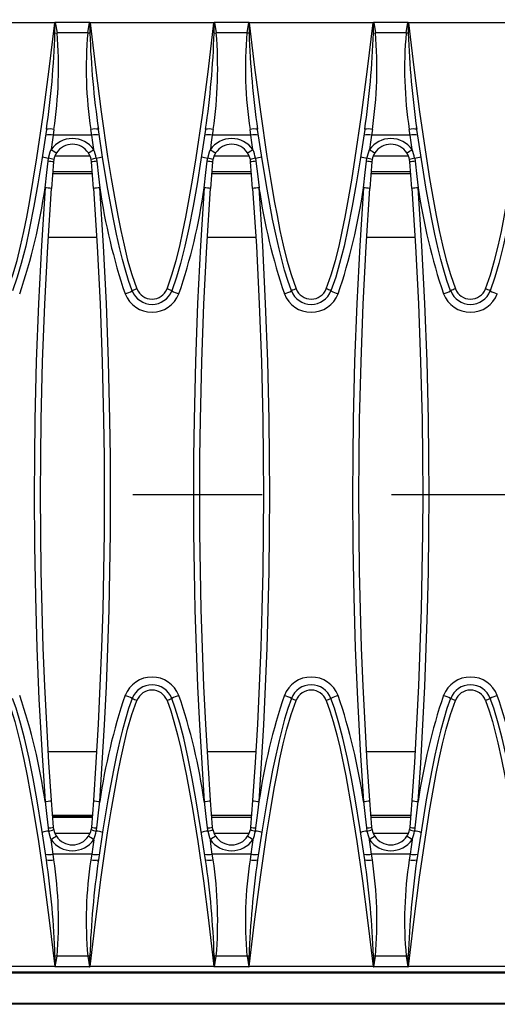
# Model space of a CAD drawing. Units: millimetres. Extents: x 56 to 3304, y 56 to 2320.
# Drawn here: x 837 to 912, y 450 to 605 of the extents above; entities that cross this region are included whole.
import ezdxf

# ---------------------------------------------------------------- set-up
doc = ezdxf.new("R2010")
doc.units = ezdxf.units.MM
doc.header["$LTSCALE"] = 8
doc.linetypes.add('CENTERX2', pattern=[20.32, 12.7, -2.54, 2.54, -2.54])
doc.layers.add('HAURATON_CENTERLINE', color=60, linetype='CENTERX2')
doc.layers.add('HAURATON_DIMENSIONING', color=1, linetype='Continuous')
doc.layers.add('HAURATON_PRODUCT_CONTOUR', color=7, linetype='Continuous', lineweight=25)
doc.styles.add('SLDTEXTSTYLE2', font='ARIAL.TTF', dxfattribs={"width": 0.948})
doc.dimstyles.new('SLDDIMSTYLE0', dxfattribs={"dimtxt": 28, "dimasz": 28, "dimexe": 0, "dimexo": 0.0625, "dimgap": 7, "dimtad": 1, "dimdec": 0, "dimrnd": 1e-09, "dimzin": 12, "dimdsep": 46, "dimtxsty": 'SLDTEXTSTYLE2', "dimsah": 1, "dimcen": 0.09, "dimadec": 0, "dimazin": 3, "dimtfac": 1, "dimtdec": 0, "dimtofl": 0, "dimtmove": 0, "dimatfit": 3, "dimfxl": 1, "dimfrac": 2, "dimtolj": 1, "dimtzin": 12, "dimarcsym": 0})

# ---------------------------------------------------------------- blocks, each defined once
blk = doc.blocks.new('_D_3')
at = {"layer": 'HAURATON_DIMENSIONING'}
for p, q in [((787.96, 757.02), (852.13, 757.02)), ((852.13, 701.22), (787.96, 701.22)), ((570.05, 530.06), (570.05, 698.06)), ((1070.05, 609.93), (1070.05, 698.06)), ((570.05, 690.06), (1070.05, 690.06))]:
    blk.add_line(p, q, dxfattribs=at)
for centre, start, end in [((787.96, 729.12), 90, 270), ((852.13, 729.12), 270, 90)]:
    blk.add_arc(centre, 27.9, start, end, dxfattribs=at)
for points in [[(570.05, 690.06), (598.05, 685.75), (598.05, 694.37)], [(1070.05, 690.06), (1042.05, 694.37), (1042.05, 685.75)]]:
    blk.add_solid(points, dxfattribs=at)
at = {"layer": 'HAURATON_DIMENSIONING', "insert": (787.96, 743.73), "char_height": 28, "attachment_point": 1, "style": 'SLDTEXTSTYLE2'}
blk.add_mtext('500', dxfattribs=at)

msp = doc.modelspace()

# ---------------------------------------------------------------- linework, layer by layer
at = {"layer": 'HAURATON_CENTERLINE'}
msp.add_line((570.05, 530.06), (1570.05, 530.06), dxfattribs=at)
at = {"layer": 'HAURATON_PRODUCT_CONTOUR'}
for p, q in [((842.28, 604.14), (822.82, 604.14)), ((842.36, 604.19), (842.63, 602.55)), ((847.73, 604.19), (842.36, 604.19)), ((847.47, 602.55), (847.73, 604.19)), ((867.28, 604.14), (847.82, 604.14)), ((867.36, 604.19), (867.63, 602.55)), ((872.73, 604.19), (867.36, 604.19)), ((872.47, 602.55), (872.73, 604.19)), ((892.28, 604.14), (872.82, 604.14)), ((892.36, 604.19), (892.63, 602.55)), ((897.73, 604.19), (892.36, 604.19)), ((897.47, 602.55), (897.73, 604.19)), ((917.28, 604.14), (897.82, 604.14)), ((842.31, 602.5), (842.63, 602.55)), ((847.47, 602.55), (842.63, 602.55)), ((867.31, 602.5), (867.63, 602.55)), ((872.47, 602.55), (867.63, 602.55)), ((892.31, 602.5), (892.63, 602.55)), ((897.47, 602.55), (892.63, 602.55)), ((842.15, 587.39), (842.02, 586.48)), ((848.08, 586.48), (842.02, 586.48)), ((848.08, 586.48), (847.95, 587.39)), ((867.15, 587.39), (867.02, 586.48)), ((873.08, 586.48), (867.02, 586.48)), ((873.08, 586.48), (872.95, 587.39)), ((892.15, 587.39), (892.02, 586.48)), ((898.08, 586.48), (892.02, 586.48)), ((898.08, 586.48), (897.95, 587.39)), ((841.23, 582.39), (841.3, 582.89)), ((842.3, 583.24), (847.8, 583.24)), ((848.8, 582.89), (848.87, 582.39)), ((866.23, 582.39), (866.3, 582.89)), ((867.3, 583.24), (872.8, 583.24)), ((873.8, 582.89), (873.87, 582.39)), ((891.23, 582.39), (891.3, 582.89)), ((892.3, 583.24), (897.8, 583.24)), ((898.8, 582.89), (898.87, 582.39)), ((842.06, 582.29), (841.75, 578.1)), ((842.11, 582.66), (842.06, 582.29)), ((848.04, 582.29), (847.99, 582.66)), ((848.35, 578.1), (848.04, 582.29)), ((867.06, 582.29), (866.75, 578.1)), ((867.11, 582.66), (867.06, 582.29)), ((873.04, 582.29), (872.99, 582.66)), ((873.35, 578.1), (873.04, 582.29)), ((892.06, 582.29), (891.75, 578.1)), ((892.11, 582.66), (892.06, 582.29)), ((898.04, 582.29), (897.99, 582.66)), ((898.35, 578.1), (898.04, 582.29)), ((848.18, 580.44), (841.92, 580.44)), ((848.15, 580.74), (841.94, 580.74)), ((873.18, 580.44), (866.92, 580.44)), ((873.15, 580.74), (866.94, 580.74)), ((898.18, 580.44), (891.92, 580.44)), ((898.15, 580.74), (891.94, 580.74)), ((848.84, 570.44), (841.26, 570.44)), ((873.84, 570.44), (866.26, 570.44)), ((898.84, 570.44), (891.26, 570.44)), ((848.84, 489.67), (841.25, 489.67)), ((873.84, 489.67), (866.25, 489.67)), ((898.84, 489.67), (891.25, 489.67)), ((842.06, 477.83), (841.75, 482.01)), ((848.35, 482.01), (848.04, 477.83)), ((867.06, 477.83), (866.75, 482.01)), ((873.35, 482.01), (873.04, 477.83)), ((892.06, 477.83), (891.75, 482.01)), ((898.35, 482.01), (898.04, 477.83)), ((848.18, 479.67), (841.92, 479.67)), ((841.93, 479.6), (848.17, 479.6)), ((841.93, 479.53), (848.16, 479.53)), ((848.15, 479.38), (841.94, 479.38)), ((873.18, 479.67), (866.92, 479.67)), ((873.15, 479.38), (866.94, 479.38)), ((898.18, 479.67), (891.92, 479.67)), ((898.15, 479.38), (891.94, 479.38)), ((841.23, 477.72), (841.3, 477.23)), ((842.11, 477.46), (842.06, 477.83)), ((848.04, 477.83), (847.99, 477.46)), ((848.8, 477.23), (848.87, 477.72)), ((866.23, 477.72), (866.3, 477.23)), ((867.11, 477.46), (867.06, 477.83)), ((873.04, 477.83), (872.99, 477.46)), ((873.8, 477.23), (873.87, 477.72)), ((891.23, 477.72), (891.3, 477.23)), ((892.11, 477.46), (892.06, 477.83)), ((898.04, 477.83), (897.99, 477.46)), ((898.8, 477.23), (898.87, 477.72)), ((842.3, 476.88), (847.8, 476.88)), ((867.3, 476.88), (872.8, 476.88)), ((892.3, 476.88), (897.8, 476.88)), ((842.15, 472.73), (842.02, 473.63)), ((848.08, 473.63), (842.02, 473.63)), ((848.08, 473.63), (847.95, 472.73)), ((867.15, 472.73), (867.02, 473.63)), ((873.08, 473.63), (867.02, 473.63)), ((873.08, 473.63), (872.95, 472.73)), ((892.15, 472.73), (892.02, 473.63)), ((898.08, 473.63), (892.02, 473.63)), ((898.08, 473.63), (897.95, 472.73)), ((842.63, 457.57), (842.31, 457.62)), ((867.63, 457.57), (867.31, 457.62)), ((892.63, 457.57), (892.31, 457.62)), ((842.36, 455.92), (842.63, 457.57)), ((847.47, 457.57), (842.63, 457.57)), ((847.47, 457.57), (847.73, 455.92)), ((867.36, 455.92), (867.63, 457.57)), ((872.47, 457.57), (867.63, 457.57)), ((872.47, 457.57), (872.73, 455.92)), ((892.36, 455.92), (892.63, 457.57)), ((897.47, 457.57), (892.63, 457.57)), ((897.47, 457.57), (897.73, 455.92)), ((1569.05, 454.94), (571.05, 454.94)), ((1068.88, 455.06), (571.22, 455.06)), ((842.28, 455.98), (822.82, 455.98)), ((847.73, 455.92), (842.36, 455.92)), ((867.28, 455.98), (847.82, 455.98)), ((872.73, 455.92), (867.36, 455.92)), ((892.28, 455.98), (872.82, 455.98)), ((897.73, 455.92), (892.36, 455.92)), ((917.28, 455.98), (897.82, 455.98)), ((1569.05, 450.18), (571.05, 450.18)), ((1569.05, 450.03), (571.05, 450.03))]:
    msp.add_line(p, q, dxfattribs=at)
at = {"layer": 'HAURATON_PRODUCT_CONTOUR', "flags": 128}
for points in [[(834.91, 562.37), (835.68, 564.57), (836.35, 566.8), (836.92, 569.07), (837.41, 571.35), (837.87, 573.64), (838.29, 575.94), (838.91, 579.43), (839.47, 582.92), (840.46, 589.64), (841.41, 596.88), (842.28, 604.14)], [(842.31, 604.17), (842.28, 604.14), (842.28, 604.14)], [(842.31, 602.5), (842.31, 604.1), (842.31, 604.17)], [(847.78, 604.17), (847.78, 604.1), (847.79, 602.5)], [(847.82, 604.14), (847.82, 604.14), (847.78, 604.17)], [(847.82, 604.14), (848.65, 597.14), (849.57, 590.15), (850.58, 583.17), (851.14, 579.68), (851.75, 576.21), (852.18, 573.87), (852.64, 571.53), (853.15, 569.2), (853.72, 566.89), (854.4, 564.61), (855.19, 562.37)], [(859.91, 562.37), (860.68, 564.57), (861.35, 566.8), (861.92, 569.07), (862.41, 571.35), (862.87, 573.64), (863.29, 575.94), (863.91, 579.43), (864.47, 582.92), (865.46, 589.64), (866.41, 596.88), (867.28, 604.14)], [(867.31, 604.17), (867.28, 604.14), (867.28, 604.14)], [(867.31, 602.5), (867.31, 604.1), (867.31, 604.17)], [(872.78, 604.17), (872.78, 604.1), (872.79, 602.5)], [(872.82, 604.14), (872.82, 604.14), (872.78, 604.17)], [(872.82, 604.14), (873.65, 597.14), (874.57, 590.15), (875.58, 583.17), (876.14, 579.68), (876.75, 576.21), (877.18, 573.87), (877.64, 571.53), (878.15, 569.2), (878.72, 566.89), (879.4, 564.61), (880.19, 562.37)], [(884.91, 562.37), (885.68, 564.57), (886.35, 566.8), (886.92, 569.07), (887.41, 571.35), (887.87, 573.64), (888.29, 575.94), (888.91, 579.43), (889.47, 582.92), (890.46, 589.64), (891.41, 596.88), (892.28, 604.14)], [(892.31, 604.17), (892.28, 604.14), (892.28, 604.14)], [(892.31, 602.5), (892.31, 604.1), (892.31, 604.17)], [(897.78, 604.17), (897.78, 604.1), (897.79, 602.5)], [(897.82, 604.14), (897.82, 604.14), (897.78, 604.17)], [(897.82, 604.14), (898.65, 597.14), (899.57, 590.15), (900.58, 583.17), (901.14, 579.68), (901.75, 576.21), (902.18, 573.87), (902.64, 571.53), (903.15, 569.2), (903.72, 566.89), (904.4, 564.61), (905.19, 562.37)], [(909.91, 562.37), (910.68, 564.57), (911.35, 566.8), (911.92, 569.07), (912.41, 571.35), (912.87, 573.64), (913.29, 575.94), (913.91, 579.43), (914.47, 582.92), (915.46, 589.64), (916.41, 596.88), (917.28, 604.14)], [(847.79, 602.5), (847.63, 602.52), (847.47, 602.55)], [(872.79, 602.5), (872.63, 602.52), (872.47, 602.55)], [(897.79, 602.5), (897.63, 602.52), (897.47, 602.55)], [(849.11, 587.44), (849.11, 587.55), (849.09, 587.7)], [(874.11, 587.44), (874.11, 587.55), (874.09, 587.7)], [(899.11, 587.44), (899.11, 587.55), (899.09, 587.7)], [(840.96, 587.41), (840.24, 582.62), (839.63, 578.83), (839, 575.34), (838.32, 571.87), (837.71, 569.09), (837.01, 566.33), (836.39, 564.18), (835.65, 562.05)], [(842.02, 586.48), (841.86, 585.37), (841.71, 584.24)], [(848.39, 584.24), (848.23, 585.36), (848.08, 586.48)], [(854.44, 562.05), (853.87, 563.67), (853.36, 565.31), (852.91, 566.97), (852.49, 568.65), (851.97, 570.97), (851.49, 573.3), (850.62, 577.99), (849.84, 582.7), (849.13, 587.41)], [(865.96, 587.41), (865.24, 582.62), (864.63, 578.83), (864, 575.34), (863.32, 571.87), (862.71, 569.09), (862.01, 566.33), (861.39, 564.18), (860.65, 562.05)], [(867.02, 586.48), (866.86, 585.37), (866.71, 584.24)], [(873.39, 584.24), (873.23, 585.36), (873.08, 586.48)], [(879.44, 562.05), (878.87, 563.67), (878.36, 565.31), (877.91, 566.97), (877.49, 568.65), (876.97, 570.97), (876.49, 573.3), (875.62, 577.99), (874.84, 582.7), (874.13, 587.41)], [(890.96, 587.41), (890.24, 582.62), (889.63, 578.83), (889, 575.34), (888.32, 571.87), (887.71, 569.09), (887.01, 566.33), (886.39, 564.18), (885.65, 562.05)], [(892.02, 586.48), (891.86, 585.37), (891.71, 584.24)], [(898.39, 584.24), (898.23, 585.36), (898.08, 586.48)], [(904.44, 562.05), (903.87, 563.67), (903.36, 565.31), (902.91, 566.97), (902.49, 568.65), (901.97, 570.97), (901.49, 573.3), (900.62, 577.99), (899.84, 582.7), (899.13, 587.41)], [(915.96, 587.41), (915.24, 582.62), (914.63, 578.83), (914, 575.34), (913.32, 571.87), (912.71, 569.09), (912.01, 566.33), (911.39, 564.18), (910.65, 562.05)], [(841.3, 582.89), (841.57, 583.9), (841.71, 584.24)], [(866.3, 582.89), (866.57, 583.9), (866.71, 584.24)], [(891.3, 582.89), (891.57, 583.9), (891.71, 584.24)], [(840.75, 578.23), (841.02, 580.61), (841.23, 582.39)], [(848.87, 582.39), (849.14, 580.01), (849.35, 578.23)], [(865.75, 578.23), (866.02, 580.61), (866.23, 582.39)], [(873.87, 582.39), (874.14, 580.01), (874.35, 578.23)], [(890.75, 578.23), (891.02, 580.61), (891.23, 582.39)], [(898.87, 582.39), (899.14, 580.01), (899.35, 578.23)], [(840.75, 578.23), (840.17, 569.15), (839.71, 560.07), (839.37, 550.96), (839.15, 541.86), (839.07, 535.96), (839.05, 530.06), (839.1, 522.03), (839.24, 514), (839.47, 505.97), (839.8, 497.94), (840.23, 489.91), (840.75, 481.89)], [(849.35, 481.89), (849.74, 487.89), (850.09, 493.9), (850.38, 499.91), (850.62, 505.93), (850.81, 511.96), (850.94, 517.99), (851.02, 524.02), (851.05, 530.06), (851.02, 535.96), (850.95, 541.86), (850.73, 550.95), (850.39, 560.05), (849.93, 569.14), (849.35, 578.23)], [(865.75, 578.23), (865.17, 569.15), (864.71, 560.07), (864.37, 550.97), (864.15, 541.86), (864.07, 535.96), (864.05, 530.06), (864.07, 524.04), (864.15, 518.02), (864.29, 511.99), (864.47, 505.97), (864.71, 499.95), (865.01, 493.93), (865.35, 487.91), (865.75, 481.89)], [(874.35, 481.89), (874.74, 487.89), (875.09, 493.9), (875.38, 499.91), (875.62, 505.93), (875.81, 511.96), (875.94, 517.99), (876.02, 524.02), (876.05, 530.06), (876.02, 535.96), (875.95, 541.86), (875.73, 550.95), (875.39, 560.05), (874.93, 569.14), (874.35, 578.23)], [(890.75, 578.23), (890.17, 569.15), (889.71, 560.07), (889.37, 550.96), (889.15, 541.86), (889.07, 535.96), (889.05, 530.06), (889.1, 522.03), (889.24, 514), (889.47, 505.97), (889.8, 497.94), (890.23, 489.91), (890.75, 481.89)], [(899.35, 481.89), (899.74, 487.89), (900.09, 493.9), (900.38, 499.91), (900.62, 505.93), (900.81, 511.96), (900.94, 517.99), (901.02, 524.02), (901.05, 530.06), (901.02, 535.96), (900.95, 541.86), (900.73, 550.95), (900.39, 560.05), (899.93, 569.14), (899.35, 578.23)], [(841.75, 482.01), (841.35, 488), (841.01, 493.99), (840.71, 499.99), (840.47, 505.99), (840.29, 512), (840.15, 518.02), (840.07, 524.04), (840.05, 530.06), (840.07, 535.94), (840.15, 541.83), (840.37, 550.9), (840.71, 559.97), (841.17, 569.04), (841.75, 578.1)], [(848.35, 578.1), (848.93, 569.05), (849.39, 559.99), (849.73, 550.91), (849.95, 541.83), (850.02, 535.94), (850.05, 530.06), (850.02, 524.05), (849.94, 518.05), (849.81, 512.04), (849.62, 506.03), (849.38, 500.02), (849.09, 494.02), (848.75, 488.01), (848.35, 482.01)], [(866.75, 482.01), (866.35, 488), (866.01, 493.99), (865.71, 499.99), (865.47, 505.99), (865.29, 512), (865.15, 518.02), (865.07, 524.04), (865.05, 530.06), (865.07, 535.94), (865.15, 541.83), (865.37, 550.9), (865.71, 559.97), (866.17, 569.04), (866.75, 578.1)], [(873.35, 578.1), (873.93, 569.05), (874.39, 559.99), (874.73, 550.91), (874.95, 541.83), (875.02, 535.94), (875.05, 530.06), (875.02, 524.05), (874.94, 518.05), (874.81, 512.04), (874.62, 506.03), (874.38, 500.02), (874.09, 494.02), (873.75, 488.01), (873.35, 482.01)], [(891.75, 482.01), (891.35, 488), (891.01, 493.99), (890.71, 499.99), (890.47, 505.99), (890.29, 512), (890.15, 518.02), (890.07, 524.04), (890.05, 530.06), (890.07, 535.94), (890.15, 541.83), (890.37, 550.9), (890.71, 559.97), (891.17, 569.04), (891.75, 578.1)], [(898.35, 578.1), (898.93, 569.05), (899.39, 559.99), (899.73, 550.91), (899.95, 541.83), (900.02, 535.94), (900.05, 530.06), (900.02, 524.05), (899.94, 518.05), (899.81, 512.04), (899.62, 506.03), (899.38, 500.02), (899.09, 494.02), (898.75, 488.01), (898.35, 482.01)], [(840.96, 472.7), (840.24, 477.49), (839.45, 482.28), (838.87, 485.46), (838.24, 488.64), (837.52, 491.81), (836.91, 494.18), (836.2, 496.52), (835.65, 498.06)], [(854.44, 498.06), (853.87, 496.45), (853.37, 494.8), (852.91, 493.14), (852.49, 491.47), (851.97, 489.15), (851.49, 486.81), (850.62, 482.13), (849.84, 477.42), (849.13, 472.7)], [(865.96, 472.7), (865.24, 477.49), (864.45, 482.28), (863.87, 485.46), (863.24, 488.64), (862.52, 491.81), (861.91, 494.18), (861.2, 496.52), (860.65, 498.06)], [(879.44, 498.06), (878.87, 496.45), (878.37, 494.8), (877.91, 493.14), (877.49, 491.47), (876.97, 489.15), (876.49, 486.81), (875.62, 482.13), (874.84, 477.42), (874.13, 472.7)], [(890.96, 472.7), (890.24, 477.49), (889.45, 482.28), (888.87, 485.46), (888.24, 488.64), (887.52, 491.81), (886.91, 494.18), (886.2, 496.52), (885.65, 498.06)], [(904.44, 498.06), (903.87, 496.45), (903.37, 494.8), (902.91, 493.14), (902.49, 491.47), (901.97, 489.15), (901.49, 486.81), (900.62, 482.13), (899.84, 477.42), (899.13, 472.7)], [(915.96, 472.7), (915.24, 477.49), (914.45, 482.28), (913.87, 485.46), (913.24, 488.64), (912.52, 491.81), (911.91, 494.18), (911.2, 496.52), (910.65, 498.06)], [(834.91, 497.75), (835.49, 496.11), (835.99, 494.45), (836.45, 492.76), (836.87, 491.06), (837.44, 488.49), (837.97, 485.9), (838.91, 480.69), (839.72, 475.59), (840.46, 470.48), (841.41, 463.23), (842.28, 455.98)], [(847.82, 455.98), (848.65, 462.98), (849.57, 469.97), (850.58, 476.95), (851.14, 480.43), (851.75, 483.91), (852.18, 486.25), (852.64, 488.59), (853.15, 490.92), (853.72, 493.23), (854.4, 495.51), (855.19, 497.75)], [(859.91, 497.75), (860.49, 496.11), (860.99, 494.45), (861.56, 492.33), (862.07, 490.2), (862.97, 485.9), (863.9, 480.75), (864.72, 475.59), (865.61, 469.42), (866.41, 463.23), (867.28, 455.98)], [(872.82, 455.98), (873.65, 462.98), (874.57, 469.97), (875.58, 476.95), (876.14, 480.43), (876.75, 483.91), (877.18, 486.25), (877.64, 488.59), (878.15, 490.92), (878.72, 493.23), (879.4, 495.51), (880.19, 497.75)], [(884.91, 497.75), (885.49, 496.11), (885.99, 494.45), (886.56, 492.33), (887.07, 490.2), (887.97, 485.9), (888.9, 480.75), (889.72, 475.59), (890.61, 469.42), (891.41, 463.23), (892.28, 455.98)], [(897.82, 455.98), (898.65, 462.98), (899.57, 469.97), (900.58, 476.95), (901.14, 480.43), (901.75, 483.91), (902.18, 486.25), (902.64, 488.59), (903.15, 490.92), (903.72, 493.23), (904.4, 495.51), (905.19, 497.75)], [(909.91, 497.75), (910.49, 496.11), (910.99, 494.45), (911.45, 492.76), (911.87, 491.06), (912.44, 488.49), (912.97, 485.9), (913.91, 480.69), (914.72, 475.59), (915.46, 470.48), (916.41, 463.23), (917.28, 455.98)], [(840.75, 481.89), (841.02, 479.51), (841.23, 477.72)], [(848.87, 477.72), (849.14, 480.1), (849.35, 481.89)], [(865.75, 481.89), (866.02, 479.51), (866.23, 477.72)], [(873.87, 477.72), (874.14, 480.1), (874.35, 481.89)], [(890.75, 481.89), (891.02, 479.51), (891.23, 477.72)], [(898.87, 477.72), (899.14, 480.1), (899.35, 481.89)], [(841.3, 477.23), (841.57, 476.22), (841.71, 475.87)], [(866.3, 477.23), (866.57, 476.22), (866.71, 475.87)], [(891.3, 477.23), (891.57, 476.22), (891.71, 475.87)], [(842.02, 473.63), (841.86, 474.75), (841.71, 475.87)], [(848.39, 475.87), (848.23, 474.75), (848.08, 473.63)], [(867.02, 473.63), (866.86, 474.75), (866.71, 475.87)], [(873.39, 475.87), (873.23, 474.75), (873.08, 473.63)], [(892.02, 473.63), (891.86, 474.75), (891.71, 475.87)], [(898.39, 475.87), (898.23, 474.75), (898.08, 473.63)], [(849.09, 472.42), (849.11, 472.56), (849.11, 472.68)], [(874.09, 472.42), (874.11, 472.56), (874.11, 472.68)], [(899.09, 472.42), (899.11, 472.56), (899.11, 472.68)], [(842.31, 457.62), (842.31, 456.02), (842.31, 455.94)], [(847.79, 457.62), (847.63, 457.59), (847.47, 457.57)], [(847.78, 455.94), (847.78, 456.02), (847.79, 457.62)], [(867.31, 457.62), (867.31, 456.02), (867.31, 455.94)], [(872.79, 457.62), (872.63, 457.59), (872.47, 457.57)], [(872.78, 455.94), (872.78, 456.02), (872.79, 457.62)], [(892.31, 457.62), (892.31, 456.02), (892.31, 455.94)], [(897.79, 457.62), (897.63, 457.59), (897.47, 457.57)], [(897.78, 455.94), (897.78, 456.02), (897.79, 457.62)], [(842.31, 455.94), (842.28, 455.97), (842.28, 455.98)], [(847.82, 455.98), (847.82, 455.97), (847.78, 455.94)], [(867.31, 455.94), (867.28, 455.97), (867.28, 455.98)], [(872.82, 455.98), (872.82, 455.97), (872.78, 455.94)], [(892.31, 455.94), (892.28, 455.97), (892.28, 455.98)], [(897.82, 455.98), (897.82, 455.97), (897.78, 455.94)]]:
    msp.add_lwpolyline(points, dxfattribs=at)
at = {"layer": 'HAURATON_PRODUCT_CONTOUR'}
for centre, radius, start, end in [((842.36, 604.13), 0.066, 88.0868, 133.4167), ((847.74, 604.12), 0.0683, 47.3571, 91.1395), ((867.36, 604.13), 0.066, 88.0868, 133.4167), ((872.74, 604.12), 0.0683, 47.3571, 91.1395), ((892.36, 604.13), 0.066, 88.0868, 133.4167), ((897.74, 604.12), 0.0683, 47.3571, 91.1395), ((706.72, 606.99), 135.66, 351.7048, 358.1047), ((776.29, 597.07), 66.57, 351.6386, 4.7247), ((910.38, 596.96), 63.17, 174.9214, 188.7153), ((991.41, 607.7), 143.72, 182.0738, 188.1146), ((731.72, 606.99), 135.66, 351.7048, 358.1047), ((801.29, 597.07), 66.57, 351.6386, 4.7247), ((935.38, 596.96), 63.17, 174.9214, 188.7153), ((1016.41, 607.7), 143.72, 182.0738, 188.1146), ((756.72, 606.99), 135.66, 351.7048, 358.1047), ((826.29, 597.07), 66.57, 351.6386, 4.7247), ((960.38, 596.96), 63.17, 174.9214, 188.7153), ((1041.41, 607.7), 143.72, 182.0738, 188.1146), ((841.49, 584.83), 2.64, 75.5877, 101.6191), ((848.6, 584.98), 2.49, 77.5969, 105.1947), ((866.49, 584.83), 2.64, 75.5877, 101.6191), ((873.6, 584.98), 2.49, 77.5969, 105.1947), ((891.49, 584.83), 2.64, 75.5877, 101.6191), ((898.6, 584.98), 2.49, 77.5969, 105.1947), ((841.38, 584.07), 2.5, 75.133, 102.6479), ((845.05, 581.86), 4.1, 35.4554, 144.5446), ((848.72, 584.07), 2.5, 77.3521, 104.867), ((866.38, 584.07), 2.5, 75.133, 102.6479), ((870.05, 581.86), 4.1, 35.4473, 144.5527), ((873.72, 584.07), 2.5, 77.3521, 104.867), ((891.38, 584.07), 2.5, 75.133, 102.6479), ((895.05, 581.86), 4.1, 35.4473, 144.5527), ((898.72, 584.07), 2.5, 77.3521, 104.867), ((845.05, 582.06), 3, 33.3156, 146.6844), ((870.05, 582.06), 3, 33.3156, 146.6844), ((895.05, 582.06), 3, 33.3156, 146.6844), ((841.73, 587.12), 4.26, 250.6301, 264.1816), ((840.86, 579.78), 3.14, 66.4991, 81.8776), ((854.57, 603.37), 23.05, 236.075, 238.5436), ((845.05, 582.06), 3, 146.6892, 168.4764), ((835.53, 603.37), 23.05, 301.4564, 303.925), ((845.05, 582.06), 3, 11.5236, 33.3108), ((849.24, 579.78), 3.14, 98.1224, 113.5009), ((842.58, 581.77), 6.31, 10.2145, 23.0818), ((848.36, 587.12), 4.26, 275.8184, 289.3699), ((866.73, 587.12), 4.26, 250.6301, 264.1816), ((865.86, 579.78), 3.14, 66.4991, 81.8776), ((879.57, 603.37), 23.05, 236.075, 238.5436), ((870.05, 582.06), 3, 146.6892, 168.4764), ((860.53, 603.37), 23.05, 301.4564, 303.925), ((870.05, 582.06), 3, 11.5236, 33.3108), ((874.24, 579.78), 3.14, 98.1224, 113.5009), ((867.58, 581.77), 6.31, 10.2145, 23.0818), ((873.36, 587.12), 4.26, 275.8184, 289.3699), ((891.73, 587.12), 4.26, 250.6301, 264.1816), ((890.86, 579.78), 3.14, 66.4991, 81.8776), ((904.57, 603.37), 23.05, 236.075, 238.5436), ((895.05, 582.06), 3, 146.6892, 168.4764), ((885.53, 603.37), 23.05, 301.4564, 303.925), ((895.05, 582.06), 3, 11.5236, 33.3108), ((899.24, 579.78), 3.14, 98.1224, 113.5009), ((892.58, 581.77), 6.31, 10.2145, 23.0818), ((898.36, 587.12), 4.26, 275.8184, 289.3699), ((841.06, 577.75), 4.65, 77.5652, 87.8897), ((849.04, 577.75), 4.65, 92.1103, 102.4348), ((866.06, 577.75), 4.65, 77.5652, 87.8897), ((874.04, 577.75), 4.65, 92.1103, 102.4348), ((891.06, 577.75), 4.65, 77.5652, 87.8897), ((899.04, 577.75), 4.65, 92.1103, 102.4348), ((747.65, 591.68), 94.07, 341.3353, 351.7764), ((840.65, 573.3), 4.93, 77.1575, 88.8675), ((849.44, 573.3), 4.93, 91.1325, 102.8425), ((942.44, 591.68), 94.06, 188.223, 198.6653), ((772.65, 591.68), 94.07, 341.3353, 351.7764), ((865.65, 573.3), 4.93, 77.1575, 88.8675), ((874.44, 573.3), 4.93, 91.1325, 102.8425), ((967.44, 591.68), 94.06, 188.2232, 198.6652), ((797.65, 591.68), 94.07, 341.3353, 351.7764), ((890.65, 573.3), 4.93, 77.1575, 88.8675), ((899.44, 573.3), 4.93, 91.1325, 102.8425), ((992.44, 591.68), 94.06, 188.2232, 198.6652), ((850.09, 570.74), 9.72, 289.4273, 296.5949), ((857.55, 563.22), 4.53, 201.2881, 338.7119), ((857.3, 556.39), 6.34, 109.3871, 116.7138), ((857.55, 563.26), 3.33, 201.2301, 338.7699), ((857.55, 563.28), 2.53, 201.1911, 338.8088), ((857.8, 556.39), 6.34, 63.2862, 70.6129), ((865, 570.74), 9.72, 243.4051, 250.5727), ((875.09, 570.74), 9.72, 289.4273, 296.5949), ((882.55, 563.22), 4.53, 201.2881, 338.7119), ((882.3, 556.39), 6.34, 109.3871, 116.7138), ((882.55, 563.26), 3.33, 201.2301, 338.7699), ((882.55, 563.28), 2.53, 201.1911, 338.8088), ((882.8, 556.39), 6.34, 63.2862, 70.6129), ((890, 570.74), 9.72, 243.4051, 250.5727), ((900.09, 570.74), 9.72, 289.4273, 296.5949), ((907.55, 563.22), 4.53, 201.2881, 338.7119), ((907.3, 556.39), 6.34, 109.3871, 116.7138), ((907.55, 563.26), 3.33, 201.2301, 338.7699), ((907.55, 563.28), 2.53, 201.1911, 338.8088), ((907.8, 556.39), 6.34, 63.2862, 70.6129), ((915, 570.74), 9.72, 243.4051, 250.5727), ((857.55, 496.89), 4.53, 21.2881, 158.7119), ((882.55, 496.89), 4.53, 21.2881, 158.7119), ((907.55, 496.89), 4.53, 21.2881, 158.7119), ((857.55, 496.86), 3.33, 21.2301, 158.7699), ((857.55, 496.83), 2.53, 21.1912, 158.8089), ((882.55, 496.86), 3.33, 21.2301, 158.7699), ((882.55, 496.83), 2.53, 21.1912, 158.8089), ((907.55, 496.86), 3.33, 21.2301, 158.7699), ((907.55, 496.83), 2.53, 21.1912, 158.8089), ((747.65, 468.43), 94.07, 8.2236, 18.6647), ((942.44, 468.44), 94.06, 161.3347, 171.777), ((850.09, 489.37), 9.72, 63.4051, 70.5727), ((857.3, 503.73), 6.34, 243.2862, 250.6129), ((857.8, 503.73), 6.34, 289.3871, 296.7138), ((865, 489.37), 9.72, 109.4273, 116.5949), ((772.65, 468.43), 94.07, 8.2236, 18.6647), ((967.44, 468.44), 94.06, 161.3347, 171.777), ((875.09, 489.37), 9.72, 63.4051, 70.5727), ((882.3, 503.73), 6.34, 243.2862, 250.6129), ((882.8, 503.73), 6.34, 289.3871, 296.7138), ((890, 489.37), 9.72, 109.4273, 116.5949), ((797.65, 468.43), 94.07, 8.2236, 18.6647), ((992.44, 468.44), 94.06, 161.3347, 171.777), ((900.09, 489.37), 9.72, 63.4051, 70.5727), ((907.3, 503.73), 6.34, 243.2862, 250.6129), ((907.8, 503.73), 6.34, 289.3871, 296.7138), ((915, 489.37), 9.72, 109.4273, 116.5949), ((822.65, 468.43), 94.07, 8.2236, 18.6647), ((840.65, 486.81), 4.93, 271.1325, 282.8425), ((849.44, 486.81), 4.93, 257.1575, 268.8675), ((865.65, 486.81), 4.93, 271.1325, 282.8425), ((874.44, 486.81), 4.93, 257.1575, 268.8675), ((890.65, 486.81), 4.93, 271.1325, 282.8425), ((899.44, 486.81), 4.93, 257.1575, 268.8675), ((841.06, 482.37), 4.65, 272.1103, 282.4348), ((849.04, 482.37), 4.65, 257.5652, 267.8897), ((866.06, 482.37), 4.65, 272.1103, 282.4348), ((874.04, 482.37), 4.65, 257.5652, 267.8897), ((891.06, 482.37), 4.65, 272.1103, 282.4348), ((899.04, 482.37), 4.65, 257.5652, 267.8897), ((841.73, 472.99), 4.26, 95.8184, 109.3699), ((840.86, 480.34), 3.14, 278.1224, 293.5009), ((854.57, 456.75), 23.05, 121.4564, 123.925), ((845.05, 478.06), 3, 191.5236, 213.3108), ((845.05, 478.06), 3, 213.3156, 326.6844), ((845.05, 478.06), 3, 326.6892, 348.4764), ((835.53, 456.75), 23.05, 56.075, 58.5436), ((849.24, 480.34), 3.14, 246.4991, 261.8776), ((842.58, 478.35), 6.31, 336.9182, 349.7855), ((848.36, 472.99), 4.26, 70.6301, 84.1816), ((866.73, 472.99), 4.26, 95.8184, 109.3699), ((865.86, 480.34), 3.14, 278.1224, 293.5009), ((879.57, 456.75), 23.05, 121.4564, 123.925), ((870.05, 478.06), 3, 191.5236, 213.3108), ((870.05, 478.06), 3, 213.3156, 326.6844), ((870.05, 478.06), 3, 326.6892, 348.4764), ((860.53, 456.75), 23.05, 56.075, 58.5436), ((874.24, 480.34), 3.14, 246.4991, 261.8776), ((867.58, 478.35), 6.31, 336.9182, 349.7855), ((873.36, 472.99), 4.26, 70.6301, 84.1816), ((891.73, 472.99), 4.26, 95.8184, 109.3699), ((890.86, 480.34), 3.14, 278.1224, 293.5009), ((904.57, 456.75), 23.05, 121.4564, 123.925), ((895.05, 478.06), 3, 191.5236, 213.3108), ((895.05, 478.06), 3, 213.3156, 326.6844), ((895.05, 478.06), 3, 326.6892, 348.4764), ((885.53, 456.75), 23.05, 56.075, 58.5436), ((899.24, 480.34), 3.14, 246.4991, 261.8776), ((892.58, 478.35), 6.31, 336.9182, 349.7855), ((898.36, 472.99), 4.26, 70.6301, 84.1816), ((845.05, 478.25), 4.1, 215.4473, 324.5527), ((870.05, 478.25), 4.1, 215.4554, 324.5446), ((895.05, 478.25), 4.1, 215.4473, 324.5527), ((841.38, 476.05), 2.5, 257.3521, 284.867), ((848.72, 476.05), 2.5, 255.133, 282.6479), ((866.38, 476.05), 2.5, 257.3521, 284.867), ((873.72, 476.05), 2.5, 255.133, 282.6479), ((891.38, 476.05), 2.5, 257.3521, 284.867), ((898.72, 476.05), 2.5, 255.133, 282.6479), ((841.49, 475.29), 2.64, 258.3809, 284.4123), ((707.68, 453.21), 134.7, 1.8724, 8.3181), ((776.29, 463.05), 66.57, 355.2753, 8.3614), ((910.38, 463.16), 63.17, 171.2847, 185.0786), ((991.41, 452.42), 143.72, 171.8854, 177.9262), ((848.6, 475.13), 2.49, 254.8053, 282.4031), ((866.49, 475.29), 2.64, 258.3809, 284.4123), ((732.68, 453.21), 134.7, 1.8724, 8.3181), ((801.29, 463.05), 66.57, 355.2753, 8.3614), ((935.38, 463.16), 63.17, 171.2847, 185.0786), ((1016.41, 452.42), 143.72, 171.8854, 177.9262), ((873.6, 475.13), 2.49, 254.8053, 282.4031), ((891.49, 475.29), 2.64, 258.3809, 284.4123), ((757.68, 453.21), 134.7, 1.8724, 8.3181), ((826.29, 463.05), 66.57, 355.2753, 8.3614), ((960.38, 463.16), 63.17, 171.2847, 185.0786), ((1041.41, 452.42), 143.72, 171.8854, 177.9262), ((898.6, 475.13), 2.49, 254.8053, 282.4031), ((842.36, 455.99), 0.066, 226.5833, 271.9132), ((847.74, 455.99), 0.0683, 268.8605, 312.6429), ((867.36, 455.99), 0.066, 226.5833, 271.9132), ((872.74, 455.99), 0.0683, 268.8605, 312.6429), ((892.36, 455.99), 0.066, 226.5833, 271.9132), ((897.74, 455.99), 0.0683, 268.8605, 312.6429)]:
    msp.add_arc(centre, radius, start, end, dxfattribs=at)

# ---------------------------------------------------------------- dimensions: what is measured, and where the dimension line sits
at = {"layer": 'HAURATON_DIMENSIONING'}
dim = msp.add_linear_dim(base=(1070.05, 690.06), p1=(570.05, 530.06), p2=(1070.05, 609.93), dimstyle='SLDDIMSTYLE0', dxfattribs=at)
dim.commit()
dim.dimension.update_dxf_attribs({"geometry": '_D_3', "text_midpoint": (820.05, 690.06), "dimtype": 160})

doc.saveas('drawing.dxf')
